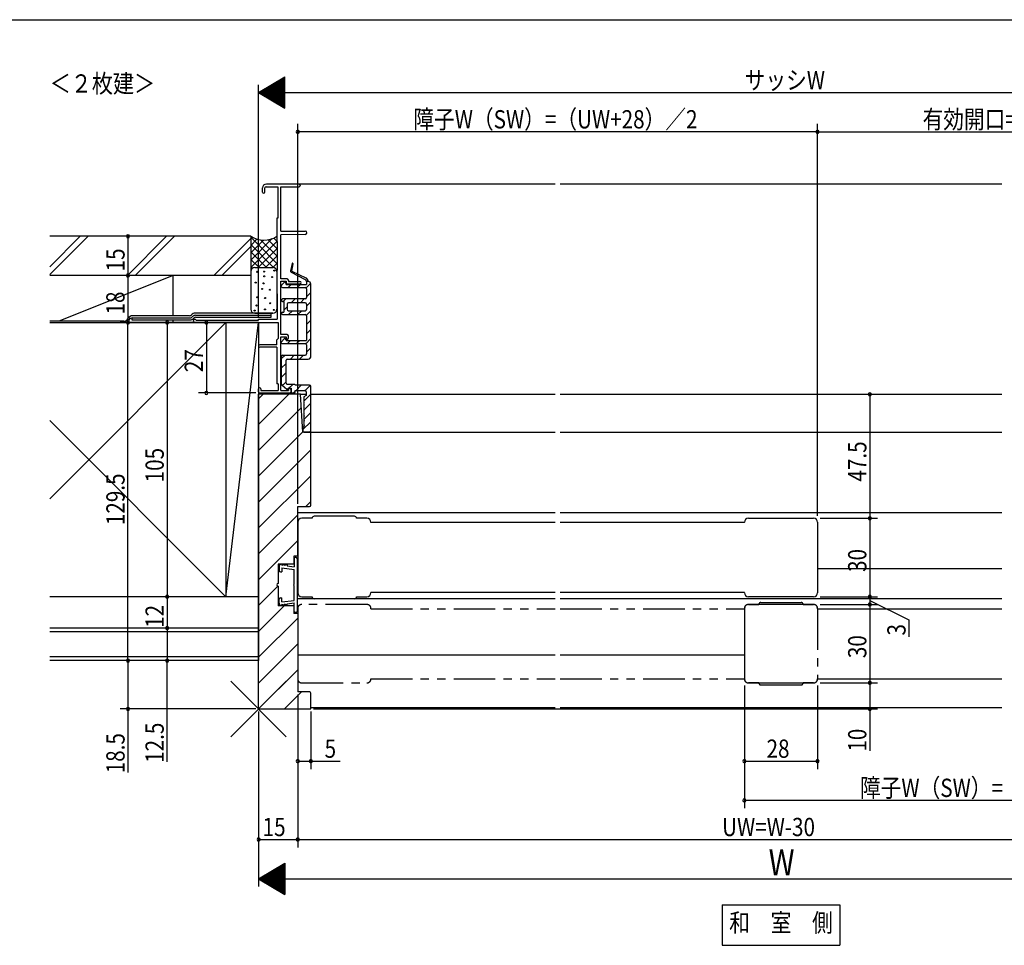
# Model space of a CAD drawing. Extents: x 19 to 1168, y 16 to 831.
# Drawn here: x 535 to 911, y 470 to 825 of the extents above; entities that cross this region are included whole.
import ezdxf
from ezdxf.enums import TextEntityAlignment as Align

# ---------------------------------------------------------------- set-up
doc = ezdxf.new("R2010")
doc.units = 0
doc.linetypes.add('PHANTOM2', pattern=[31.75, 15.875, -3.175, 3.175, -3.175, 3.175, -3.175])
for name, color, linetype in [('KI1', 7, 'CONTINUOUS'), ('KI2', 4, 'CONTINUOUS'), ('MJ', 2, 'CONTINUOUS'), ('OS', 2, 'CONTINUOUS'), ('PH', 6, 'PHANTOM2'), ('SU', 3, 'CONTINUOUS'), ('TE', 6, 'CONTINUOUS'), ('WK', 7, 'CONTINUOUS')]:
    doc.layers.add(name, color=color, linetype=linetype)
doc.styles.get("Standard").update_dxf_attribs({"font": 'romans.shx', "width": 0.83, "bigfont": 'extfont.shx'})

msp = doc.modelspace()

# ---------------------------------------------------------------- linework, layer by layer
at = {"layer": 'KI1'}
for p, q in [((625.99, 560.81), (625.99, 681.31)), ((641.99, 681.31), (625.99, 681.31)), ((641.99, 681.31), (644.19, 681.31)), ((642.99, 666.81), (641.99, 681.31)), ((645.99, 681.31), (739.49, 681.31)), ((741.49, 681.31), (910.49, 681.31)), ((645.99, 666.81), (642.99, 666.81)), ((645.99, 666.81), (739.49, 666.81)), ((645.99, 638.81), (645.99, 666.81)), ((741.49, 666.81), (910.49, 666.81)), ((640.99, 619.31), (640.99, 638.31)), ((640.99, 638.31), (645.49, 638.31)), ((640.99, 636.06), (739.49, 636.06)), ((646.49, 633.81), (642.49, 633.81)), ((648.79, 634.61), (647.29, 634.61)), ((661.19, 634.61), (648.79, 634.61)), ((662.69, 634.61), (661.19, 634.61)), ((667.49, 633.81), (663.49, 633.81)), ((741.49, 636.06), (910.49, 636.06)), ((813.49, 633.81), (838.49, 633.81)), ((640.99, 632.31), (640.99, 605.31)), ((668.99, 632.21), (668.99, 632.31)), ((739.49, 632.21), (668.99, 632.21)), ((811.99, 632.21), (741.49, 632.21)), ((811.99, 632.21), (811.99, 632.31)), ((839.99, 632.31), (839.99, 605.31)), ((639.49, 619.31), (639.49, 616.31)), ((640.99, 619.31), (639.49, 619.31)), ((633.49, 616.31), (633.49, 608.81)), ((639.49, 616.31), (633.49, 616.31)), ((839.99, 614.56), (910.49, 614.56)), ((633.49, 607.81), (633.49, 600.31)), ((642.49, 603.81), (646.49, 603.81)), ((663.49, 603.81), (667.49, 603.81)), ((739.49, 605.41), (668.99, 605.41)), ((668.99, 605.31), (668.99, 605.41)), ((811.99, 605.41), (741.49, 605.41)), ((811.99, 605.31), (811.99, 605.41)), ((838.49, 603.81), (813.49, 603.81)), ((639.49, 600.31), (633.49, 600.31)), ((639.49, 600.31), (639.49, 597.31)), ((648.79, 603.01), (647.29, 603.01)), ((661.19, 603.01), (648.79, 603.01)), ((662.69, 603.01), (661.19, 603.01)), ((662.97, 603.06), (739.49, 603.06)), ((741.49, 603.06), (910.49, 603.06)), ((838.49, 600.81), (813.49, 600.81)), ((640.99, 597.31), (639.49, 597.31)), ((640.99, 597.31), (640.99, 567.31)), ((811.99, 599.31), (811.99, 572.31)), ((839.99, 599.21), (839.99, 599.31)), ((839.99, 599.21), (910.49, 599.21)), ((640.99, 581.56), (739.49, 581.56)), ((741.49, 581.56), (811.99, 581.56)), ((813.49, 570.81), (838.49, 570.81)), ((839.99, 572.41), (910.49, 572.41)), ((839.99, 572.31), (839.99, 572.41)), ((645.49, 567.31), (640.99, 567.31)), ((645.99, 560.81), (645.99, 566.81)), ((625.99, 560.81), (645.99, 560.81)), ((645.99, 561.31), (739.49, 561.31)), ((741.49, 561.31), (910.49, 561.31))]:
    msp.add_line(p, q, dxfattribs=at)
for centre, radius, start, end in [((645.49, 638.81), 0.5, 270, 0), ((642.49, 632.31), 1.5, 90, 180), ((647.29, 633.81), 0.8, 90, 180), ((662.69, 633.81), 0.8, 0, 90), ((667.49, 632.31), 1.5, 0, 90), ((813.49, 632.31), 1.5, 90, 180), ((838.49, 632.31), 1.5, 0, 90), ((633.49, 608.31), 0.5, 90, 270), ((642.49, 605.31), 1.5, 180, 270), ((647.29, 603.81), 0.8, 180, 270), ((662.69, 603.81), 0.8, 270, 0), ((667.49, 605.31), 1.5, 270, 0), ((813.49, 605.31), 1.5, 180, 270), ((838.49, 605.31), 1.5, 270, 0), ((813.49, 599.31), 1.5, 90, 180), ((838.49, 599.31), 1.5, 0, 90), ((813.49, 572.31), 1.5, 180, 270), ((838.49, 572.31), 1.5, 270, 0), ((645.49, 566.81), 0.5, 0, 90)]:
    msp.add_arc(centre, radius, start, end, dxfattribs=at)
at = {"layer": 'KI2'}
for p, q in [((641.49, 761.81), (628.99, 761.81)), ((739.49, 761.81), (637.99, 761.81)), ((910.49, 761.81), (741.49, 761.81)), ((627.49, 758.76), (627.49, 760.31)), ((628.39, 758.76), (628.39, 760.31)), ((628.89, 760.81), (633.39, 760.81)), ((633.39, 760.81), (633.39, 748.81)), ((634.49, 743.81), (634.49, 760.81)), ((634.49, 760.81), (641.49, 760.81)), ((633.39, 748.81), (632.99, 748.81)), ((632.99, 748.81), (632.99, 739.81)), ((634.49, 743.81), (643.83, 743.81)), ((632.99, 739.81), (633.14, 739.81)), ((633.14, 739.81), (633.14, 728.81)), ((643.85, 742.5), (634.49, 742.31)), ((634.49, 725.51), (634.49, 742.31)), ((638.79, 731.35), (638.2, 728.61)), ((632.99, 728.81), (632.99, 719.81)), ((633.14, 728.81), (632.99, 728.81)), ((638.46, 728.07), (643.86, 725.22)), ((638.69, 728.51), (639.19, 731.27)), ((638.69, 728.51), (644.14, 725.86)), ((636.89, 725.51), (634.49, 725.51)), ((634.49, 724.61), (636.49, 724.61)), ((634.49, 704.21), (634.49, 724.61)), ((635.86, 724.3), (634.8, 723.03)), ((636.59, 723.41), (636.38, 724.19)), ((636.49, 724.61), (636.49, 723.61)), ((637.39, 725.01), (637.39, 724.51)), ((637.39, 724.51), (641.84, 724.51)), ((644.18, 722.03), (645.95, 723.8)), ((644.29, 724.51), (644.29, 723.41)), ((644.99, 724.51), (644.29, 724.51)), ((635.19, 722.21), (643.79, 722.21)), ((636.49, 723.61), (641.84, 723.61)), ((636.59, 723.41), (644.29, 723.41)), ((637.29, 722.21), (638.49, 723.41)), ((640.82, 722.21), (642.02, 723.41)), ((644.29, 721.71), (644.29, 718.31)), ((644.29, 718.6), (645.99, 720.3)), ((645.99, 695.81), (645.99, 723.51)), ((632.99, 719.81), (633.14, 719.81)), ((633.14, 719.81), (633.14, 710.01)), ((643.79, 717.81), (635.19, 717.81)), ((635.19, 716.81), (635.69, 716.81)), ((635.42, 716.81), (636.42, 717.81)), ((635.69, 716.81), (635.69, 712.81)), ((643.79, 716.31), (637.39, 716.31)), ((638.46, 716.31), (639.96, 717.81)), ((642, 716.31), (643.5, 717.81)), ((644.29, 715.07), (645.99, 716.77)), ((635.19, 712.81), (635.69, 712.81)), ((635.69, 713.54), (636.89, 714.74)), ((636.89, 715.81), (636.89, 713.81)), ((637.39, 713.31), (643.79, 713.31)), ((637.5, 711.81), (639, 713.31)), ((641.03, 711.81), (642.53, 713.31)), ((644.25, 711.5), (645.99, 713.23)), ((644.29, 715.81), (644.29, 713.81)), ((601.59, 708.81), (633.49, 708.81)), ((602.11, 709.71), (625.99, 709.71)), ((625.99, 709.71), (625.99, 710.01)), ((625.99, 710.01), (633.14, 710.01)), ((633.49, 708.81), (633.49, 702.71)), ((635.19, 711.81), (643.79, 711.81)), ((644.29, 711.31), (644.29, 701.91)), ((644.29, 708), (645.99, 709.7)), ((644.29, 704.46), (645.99, 706.16)), ((632.99, 702.21), (633.49, 702.71)), ((632.99, 700.21), (632.99, 702.21)), ((636.89, 704.21), (634.49, 704.21)), ((634.49, 703.31), (636.49, 703.31)), ((634.49, 682.71), (634.49, 703.31)), ((634.78, 701.36), (635.75, 702.59)), ((636.59, 701.91), (636.26, 702.55)), ((636.49, 703.31), (636.49, 702.31)), ((636.49, 702.31), (636.89, 702.31)), ((636.59, 701.91), (644.29, 701.91)), ((637, 700.71), (638.2, 701.91)), ((637.39, 702.81), (637.39, 703.71)), ((640.54, 700.71), (641.74, 701.91)), ((644.02, 700.65), (645.99, 702.62)), ((632.99, 700.21), (626.44, 700.21)), ((632.99, 699.31), (626.44, 699.31)), ((632.99, 699.31), (632.99, 685.31)), ((635.09, 700.71), (643.79, 700.71)), ((644.29, 700.21), (644.29, 696.81)), ((644.29, 697.39), (645.99, 699.09)), ((634.69, 694.86), (636.14, 696.31)), ((634.69, 695.81), (634.69, 685.45)), ((635.19, 696.31), (643.79, 696.31)), ((636.49, 685.61), (636.49, 694.31)), ((636.99, 694.81), (644.99, 694.81)), ((638.17, 694.81), (639.67, 696.31)), ((641.71, 694.81), (643.21, 696.31)), ((645.29, 694.86), (645.94, 695.51)), ((634.69, 691.32), (636.49, 693.12)), ((634.69, 687.79), (636.49, 689.59)), ((625.99, 682.31), (625.99, 683.41)), ((626.79, 683.41), (626.79, 682.71)), ((626.79, 682.71), (633.49, 682.71)), ((633.49, 685.31), (632.99, 685.31)), ((633.49, 685.31), (633.49, 682.71)), ((634.49, 682.71), (637.49, 682.71)), ((636.79, 683.09), (635.01, 684.71)), ((635.08, 684.65), (636.49, 686.05)), ((636.98, 683.01), (637.29, 683.32)), ((639.69, 685.11), (636.99, 685.11)), ((637.29, 683.31), (637.29, 683.61)), ((637.29, 683.61), (638.49, 683.61)), ((637.29, 683.61), (638.49, 683.61)), ((637.79, 683.61), (637.49, 683.61)), ((637.49, 683.61), (637.49, 682.71)), ((637.58, 683.61), (639.08, 685.11)), ((638.29, 683.11), (638.29, 682.11)), ((638.49, 683.61), (638.49, 683.01)), ((638.49, 683.01), (638.49, 682.11)), ((639.32, 681.81), (639.99, 682.48)), ((645.49, 684.81), (639.99, 684.81)), ((639.99, 682.11), (639.99, 682.81)), ((639.99, 682.81), (643.69, 682.81)), ((640.32, 682.81), (642.32, 684.81)), ((643.83, 682.79), (645.77, 684.72)), ((644.19, 682.31), (644.19, 680.81)), ((645.99, 667.11), (645.99, 684.31)), ((637.59, 681.31), (625.99, 669.7)), ((627.7, 681.31), (625.99, 679.6)), ((626.49, 681.81), (637.99, 681.81)), ((638.79, 681.81), (639.69, 681.81)), ((643.29, 678.71), (645.99, 681.41)), ((644.19, 680.81), (643.29, 680.31)), ((643.29, 680.31), (643.29, 679.91)), ((643.49, 679.59), (643.49, 679.63)), ((643.49, 678.99), (643.49, 679.03)), ((642.34, 676.16), (625.99, 659.8)), ((643.3, 675.19), (645.99, 677.88)), ((643.49, 678.39), (643.49, 678.43)), ((643.49, 677.79), (643.49, 677.83)), ((643.49, 677.19), (643.49, 677.23)), ((643.49, 676.59), (643.49, 676.63)), ((643.49, 675.99), (643.49, 676.03)), ((643.49, 675.39), (643.49, 675.43)), ((643.49, 674.83), (643.49, 674.79)), ((643.48, 671.83), (645.99, 674.34)), ((643.49, 674.23), (643.49, 674.19)), ((643.49, 673.63), (643.49, 673.59)), ((643.49, 673.03), (643.49, 672.99)), ((643.49, 672.43), (643.49, 672.39)), ((643.49, 671.83), (643.49, 671.79)), ((643.49, 671.23), (643.49, 671.19)), ((642.99, 667.8), (645.99, 670.8)), ((642.99, 668.51), (642.99, 667.11)), ((643.29, 669.11), (643.29, 668.81)), ((643.49, 670.63), (643.49, 670.59)), ((643.49, 670.03), (643.49, 669.99)), ((643.49, 669.43), (643.49, 669.39)), ((645.53, 666.81), (645.99, 667.27)), ((642.98, 666.9), (625.99, 649.9)), ((643.29, 666.81), (645.69, 666.81)), ((645.99, 660), (625.99, 640)), ((645.99, 650.11), (625.99, 630.11)), ((645.99, 640.21), (644.09, 638.31)), ((640.99, 635.21), (625.99, 620.21)), ((640.99, 625.31), (625.99, 610.31)), ((639.64, 618.51), (639.64, 615.23)), ((640.34, 618.81), (639.94, 618.81)), ((640.84, 598.31), (640.84, 618.31)), ((633.84, 615.32), (633.84, 613.81)), ((634.97, 616.31), (634.5, 616.14)), ((634.84, 614.81), (639.64, 614.22)), ((634.84, 614.81), (634.84, 613.31)), ((634.97, 616.31), (634.91, 615.81)), ((635.96, 616.19), (634.91, 615.81)), ((635.96, 616.19), (635.9, 615.69)), ((636.95, 616.06), (635.9, 615.69)), ((636.95, 616.06), (636.89, 615.57)), ((636.89, 615.57), (639.64, 615.23)), ((634.34, 613.31), (634.84, 613.31)), ((639.64, 608.61), (639.64, 614.22)), ((633.4, 607.82), (625.99, 600.41)), ((639.64, 602.39), (639.64, 608.01)), ((634.34, 603.31), (634.84, 603.31)), ((634.84, 601.8), (634.84, 603.31)), ((635.79, 600.31), (625.99, 590.51)), ((633.84, 601.3), (633.84, 602.81)), ((634.97, 600.31), (634.5, 600.48)), ((634.84, 601.8), (639.64, 602.39)), ((635.96, 600.43), (634.91, 600.8)), ((634.97, 600.31), (634.91, 600.8)), ((635.96, 600.43), (635.9, 600.93)), ((636.95, 600.55), (635.9, 600.93)), ((636.89, 601.05), (639.64, 601.39)), ((636.95, 600.55), (636.89, 601.05)), ((639.64, 598.11), (639.64, 601.39)), ((640.99, 603.06), (647.01, 603.06)), ((640.99, 595.61), (625.99, 580.61)), ((640.34, 597.81), (639.94, 597.81)), ((640.99, 585.71), (625.99, 570.71)), ((640.99, 575.81), (625.99, 560.81)), ((642.39, 567.31), (635.89, 560.81)), ((645.99, 561.01), (645.79, 560.81))]:
    msp.add_line(p, q, dxfattribs=at)
for centre, radius, start, end in [((628.99, 760.31), 1.5, 90, 180), ((641.49, 761.31), 0.5, 270, 90), ((627.94, 758.76), 0.45, 180, 0), ((628.89, 760.31), 0.5, 90, 180), ((643.83, 743.15), 0.656, 271.1458, 90), ((638.99, 731.31), 0.2, 349.8118, 167.769), ((638.69, 728.51), 0.5, 167.769, 242.2031), ((636.09, 724.11), 0.3, 15.1272, 140.363), ((636.89, 725.01), 0.5, 0, 90), ((641.84, 724.06), 0.45, 270, 90), ((643.49, 724.51), 0.8, 0, 62.2031), ((643.49, 724.51), 1.5, 0, 64.0851), ((644.99, 723.51), 1, 0, 90), ((635.19, 722.71), 0.5, 140.363, 270), ((643.79, 721.71), 0.5, 0, 90), ((635.19, 717.31), 0.5, 90, 270), ((637.39, 715.81), 0.5, 90, 180), ((643.79, 718.31), 0.5, 270, 0), ((643.79, 715.81), 0.5, 0, 90), ((635.19, 712.31), 0.5, 90, 270), ((637.39, 713.81), 0.5, 180, 270), ((643.79, 713.81), 0.5, 270, 0), ((601.59, 709.41), 0.6, 30, 270), ((643.79, 711.31), 0.5, 0, 90), ((635.09, 701.11), 0.4, 141.6787, 270), ((635.99, 702.41), 0.3, 27.6059, 141.6787), ((636.89, 703.71), 0.5, 0, 90), ((636.89, 702.81), 0.5, 270, 0), ((626.44, 699.76), 0.45, 90, 270), ((643.79, 700.21), 0.5, 0, 90), ((635.19, 695.81), 0.5, 90, 180), ((636.99, 694.31), 0.5, 90, 180), ((643.79, 696.81), 0.5, 270, 0), ((644.99, 695.81), 1, 270, 0), ((626.39, 683.41), 0.4, 0, 180), ((626.49, 682.31), 0.5, 180, 270), ((635.69, 685.45, 0), 1, 180, 227.5098), ((636.99, 685.61), 0.5, 180, 270), ((636.99, 683.31), 0.3, 227.5098, 0), ((637.79, 683.11), 0.5, 0, 90), ((639.69, 684.81), 0.3, 0, 90), ((643.69, 682.31, 0), 0.5, 0, 90), ((645.49, 684.31), 0.5, 0, 90), ((637.99, 682.11), 0.3, 270, 0), ((638.79, 682.11), 0.3, 180, 270), ((639.69, 682.11), 0.3, 270, 0), ((643.59, 679.91), 0.3, 180, 250.5288), ((643.59, 679.31), 0.3, 109.4712, 250.5288), ((643.59, 678.71), 0.3, 109.4712, 250.5288), ((643.59, 678.11), 0.3, 109.4712, 250.5288), ((643.59, 677.51), 0.3, 109.4712, 250.5288), ((643.59, 676.91), 0.3, 109.4712, 250.5288), ((643.59, 676.31), 0.3, 109.4712, 250.5288), ((643.59, 675.71), 0.3, 109.4712, 250.5288), ((643.59, 675.11), 0.3, 109.4712, 250.5288), ((643.59, 674.51), 0.3, 109.4712, 250.5288), ((643.59, 673.91), 0.3, 109.4712, 250.5288), ((643.59, 673.31), 0.3, 109.4712, 250.5288), ((643.59, 672.71), 0.3, 109.4712, 250.5288), ((643.59, 672.11), 0.3, 109.4712, 250.5288), ((643.59, 671.51), 0.3, 109.4712, 250.5288), ((643.59, 670.91), 0.3, 109.4712, 250.5288), ((643.29, 668.51), 0.3, 90, 180), ((643.59, 670.31), 0.3, 109.4712, 250.5288), ((643.59, 669.71), 0.3, 109.4712, 250.5288), ((643.59, 669.11), 0.3, 109.4712, 180), ((643.29, 667.11), 0.3, 180, 270), ((645.69, 667.11), 0.3, 270, 0), ((639.94, 618.51), 0.3, 90, 180), ((640.34, 618.31), 0.5, 0, 90), ((634.83, 615.2), 1, 109.5651, 173), ((634.34, 613.81), 0.5, 180, 270), ((639.64, 608.31), 0.3, 90, 270), ((634.34, 602.81), 0.5, 90, 180), ((634.83, 601.42), 1, 187, 250.4349), ((639.94, 598.11), 0.3, 180, 270), ((640.34, 598.31), 0.5, 270, 0)]:
    msp.add_arc(centre, radius, start, end, dxfattribs=at)
at = {"layer": 'MJ'}
for p, q in [((803.49, 485.81), (803.49, 470.31)), ((803.49, 485.81), (848.49, 485.81)), ((848.49, 485.81), (848.49, 470.31)), ((803.49, 470.31), (848.49, 470.31))]:
    msp.add_line(p, q, dxfattribs=at)
at = {"layer": 'OS'}
for p, q in [((622.99, 741.81), (546.01, 741.81)), ((546.01, 730.15), (557.68, 741.81)), ((546.01, 727.15), (560.68, 741.81)), ((575.77, 726.81), (590.77, 741.81)), ((578.77, 726.81), (593.77, 741.81)), ((608.86, 726.81), (622.99, 740.94)), ((622.99, 741.81), (622.99, 713.86)), ((625.68, 738.78), (622.99, 741.46)), ((622.99, 732.67), (631.23, 740.91)), ((622.99, 738.32), (625.37, 740.7)), ((622.99, 735.5), (627.81, 740.31)), ((622.99, 729.84), (633.14, 739.99)), ((633.14, 734.14), (626.91, 740.37)), ((633.14, 736.97), (629.65, 740.46)), ((633.14, 739.8), (631.8, 741.14)), ((611.86, 726.81), (622.99, 737.94)), ((631.86, 729.76), (622.99, 738.63)), ((628.99, 729.81), (622.99, 735.8)), ((633.14, 731.31), (625.71, 738.74)), ((625.79, 729.81), (633.14, 737.16)), ((626.16, 729.81), (622.99, 732.98)), ((628.62, 729.81), (633.14, 734.33)), ((631.45, 729.81), (633.14, 731.5)), ((623.62, 729.53), (622.99, 730.15)), ((624.49, 729.81), (631.49, 729.81)), ((632.99, 728.31), (632.99, 713.86)), ((622.99, 726.81), (546.01, 726.81)), ((593.29, 726.81), (549.54, 709.31)), ((593.29, 711.36), (593.29, 726.81)), ((574.46, 709.31), (546.01, 709.31)), ((546.01, 708.81), (613.49, 708.81)), ((546.01, 641.33), (613.49, 708.81)), ((576.12, 710.48), (575.97, 710.18)), ((577.49, 710.52), (577.49, 709.81)), ((577.49, 709.81), (599.77, 709.81)), ((599.54, 711.36), (577.64, 711.36)), ((577.81, 710.56), (599.77, 710.56)), ((593.29, 708.81), (593.29, 709.81)), ((600.67, 711.05), (600.48, 710.85)), ((600.67, 711.05), (600.48, 710.85)), ((601.2, 710.52), (601.01, 710.32)), ((631.49, 712.36), (601.66, 712.36)), ((601.91, 711.56), (630.84, 711.56)), ((601.91, 710.81), (630.84, 710.81)), ((613.49, 708.81), (613.49, 603.81)), ((625.99, 708.81), (613.49, 708.81)), ((613.49, 603.81), (625.99, 708.81)), ((624.49, 712.36), (631.49, 712.36)), ((625.99, 708.81), (625.99, 603.81)), ((630.84, 710.81), (630.84, 712.36)), ((546.01, 671.28), (613.49, 603.81)), ((625.99, 603.81), (546.01, 603.81)), ((613.49, 603.81), (546.01, 603.81)), ((625.99, 603.81), (613.49, 603.81)), ((625.99, 603.81), (625.99, 579.31)), ((625.99, 591.81), (546.01, 591.81)), ((625.99, 590.31), (546.01, 590.31)), ((625.99, 580.81), (546.01, 580.81)), ((625.99, 579.31), (546.01, 579.31))]:
    msp.add_line(p, q, dxfattribs=at)
for centre in [(625.4, 728.19), (628.08, 728.3), (632.03, 728.7), (624.88, 724.08), (627.89, 723.79), (628.14, 726.48), (631.14, 726.19), (627.32, 721.64), (630.33, 721.35), (625.49, 718.46), (628.49, 718.17), (630.47, 716.19), (624.48, 713.38), (625.23, 715.3), (628.44, 713.81), (631.83, 713.61)]:
    msp.add_circle(centre, 0.2, dxfattribs=at)
for centre, radius, start, end in [((627.99, 749.39), 9.08, 236.5929, 303.3986), ((624.49, 728.31), 1.5, 90, 180), ((631.49, 728.31), 1.5, 0, 90), ((624.49, 713.86), 1.5, 180, 270), ((631.49, 713.86), 1.5, 270, 0), ((574.46, 711.06), 1.75, 270, 330), ((574.78, 710.56), 1.75, 270, 330), ((577.64, 709.61), 1.75, 90, 150), ((577.81, 708.81), 1.75, 90, 150), ((599.5, 712.45), 1.1, 272.3688, 318.1104), ((599.77, 711.56), 1, 270, 315), ((599.77, 711.56), 1.75, 270, 315), ((601.66, 710.61), 1.75, 90, 140.4792), ((601.91, 709.81), 1.75, 90, 135), ((601.91, 709.81), 1, 90, 135)]:
    msp.add_arc(centre, radius, start, end, dxfattribs=at)
at = {"layer": 'PH'}
for p, q in [((667.49, 600.81), (642.49, 600.81)), ((813.49, 600.81), (817.49, 600.81)), ((818.29, 601.61), (819.79, 601.61)), ((819.79, 601.61), (832.19, 601.61)), ((832.19, 601.61), (833.69, 601.61)), ((834.49, 600.81), (838.49, 600.81)), ((640.99, 599.31), (640.99, 572.31)), ((668.99, 599.21), (668.99, 599.31)), ((668.99, 599.21), (739.49, 599.21)), ((741.49, 599.21), (811.99, 599.21)), ((811.99, 599.21), (811.99, 599.31)), ((839.99, 599.31), (839.99, 572.31)), ((642.49, 570.81), (667.49, 570.81)), ((668.99, 572.41), (739.49, 572.41)), ((668.99, 572.31), (668.99, 572.41)), ((741.49, 572.41), (811.99, 572.41)), ((811.99, 572.31), (811.99, 572.41)), ((817.49, 570.81), (813.49, 570.81)), ((818.29, 570.01), (819.79, 570.01)), ((819.79, 570.01), (832.19, 570.01)), ((832.19, 570.01), (833.69, 570.01)), ((838.49, 570.81), (834.49, 570.81))]:
    msp.add_line(p, q, dxfattribs=at)
for centre, radius, start, end in [((642.49, 599.31), 1.5, 90, 180), ((667.49, 599.31), 1.5, 0, 90), ((813.49, 599.31), 1.5, 90, 180), ((818.29, 600.81), 0.8, 90, 180), ((833.69, 600.81), 0.8, 0, 90), ((838.49, 599.31), 1.5, 0, 90), ((642.49, 572.31), 1.5, 180, 270), ((667.49, 572.31), 1.5, 270, 0), ((813.49, 572.31), 1.5, 180, 270), ((818.29, 570.81), 0.8, 180, 270), ((833.69, 570.81), 0.8, 270, 0), ((838.49, 572.31), 1.5, 270, 0)]:
    msp.add_arc(centre, radius, start, end, dxfattribs=at)
at = {"layer": 'SU'}
for p, q in [((625.99, 796.81), (635.99, 802.81)), ((625.99, 711.01), (625.99, 799.81)), ((629.99, 794.41), (629.99, 799.21)), ((630.19, 794.29), (630.19, 799.33)), ((630.39, 794.17), (630.39, 799.45)), ((630.59, 794.05), (630.59, 799.57)), ((630.79, 793.93), (630.79, 799.69)), ((630.99, 793.81), (630.99, 799.81)), ((631.19, 793.69), (631.19, 799.93)), ((631.39, 793.57), (631.39, 800.05)), ((631.59, 793.45), (631.59, 800.17)), ((631.79, 793.33), (631.79, 800.29)), ((631.99, 793.21), (631.99, 800.41)), ((632.19, 793.09), (632.19, 800.53)), ((632.39, 792.97), (632.39, 800.65)), ((632.59, 792.85), (632.59, 800.77)), ((632.79, 792.73), (632.79, 800.89)), ((632.99, 792.61), (632.99, 801.01)), ((633.19, 792.49), (633.19, 801.13)), ((633.39, 792.37), (633.39, 801.25)), ((633.59, 792.25), (633.59, 801.37)), ((633.79, 792.13), (633.79, 801.49)), ((633.99, 792.01), (633.99, 801.61)), ((634.19, 791.89), (634.19, 801.73)), ((634.39, 791.77), (634.39, 801.85)), ((634.59, 791.65), (634.59, 801.97)), ((634.79, 791.53), (634.79, 802.09)), ((634.99, 791.41), (634.99, 802.21)), ((635.19, 791.29), (635.19, 802.33)), ((635.39, 791.17), (635.39, 802.45)), ((635.59, 791.05), (635.59, 802.57)), ((635.79, 790.93), (635.79, 802.69)), ((635.99, 790.81), (635.99, 802.81)), ((625.99, 796.81), (1025.99, 796.81)), ((625.99, 796.81), (635.99, 790.81)), ((626.19, 796.69), (626.19, 796.93)), ((626.39, 796.57), (626.39, 797.05)), ((626.59, 796.45), (626.59, 797.17)), ((626.79, 796.33), (626.79, 797.29)), ((626.99, 796.21), (626.99, 797.41)), ((627.19, 796.09), (627.19, 797.53)), ((627.39, 795.97), (627.39, 797.65)), ((627.59, 795.85), (627.59, 797.77)), ((627.79, 795.73), (627.79, 797.89)), ((627.99, 795.61), (627.99, 798.01)), ((628.19, 795.49), (628.19, 798.13)), ((628.39, 795.37), (628.39, 798.25)), ((628.59, 795.25), (628.59, 798.37)), ((628.79, 795.13), (628.79, 798.49)), ((628.99, 795.01), (628.99, 798.61)), ((629.19, 794.89), (629.19, 798.73)), ((629.39, 794.77), (629.39, 798.85)), ((629.59, 794.65), (629.59, 798.97)), ((629.79, 794.53), (629.79, 799.09)), ((640.99, 639.31), (640.99, 784.81)), ((839.99, 634.81), (839.99, 784.81)), ((839.99, 781.81), (640.99, 781.81)), ((839.99, 781.81), (1005.99, 781.81)), ((621.99, 741.81), (572.99, 741.81)), ((575.99, 741.81), (575.99, 726.81)), ((621.99, 726.81), (572.99, 726.81)), ((575.97, 726.81), (575.97, 708.81)), ((624.99, 708.81), (572.97, 708.81)), ((575.99, 579.31), (575.99, 708.81)), ((590.99, 708.81), (590.99, 603.81)), ((605.99, 708.81), (605.99, 681.81)), ((624.99, 681.81), (602.99, 681.81)), ((840.99, 681.31), (862.99, 681.31)), ((859.99, 681.31), (859.99, 633.81)), ((840.99, 633.81), (862.99, 633.81)), ((859.99, 633.81), (859.99, 603.81)), ((624.99, 603.81), (587.99, 603.81)), ((590.99, 603.81), (590.99, 591.81)), ((840.99, 603.81), (862.99, 603.81)), ((859.99, 603.81), (859.99, 600.81)), ((840.99, 600.81), (862.99, 600.81)), ((859.99, 602.31), (874.99, 594.95)), ((859.99, 600.81), (859.99, 570.81)), ((874.99, 594.95), (874.99, 588.47)), ((624.99, 591.81), (587.99, 591.81)), ((590.99, 591.81), (590.99, 579.31)), ((624.99, 579.31), (572.99, 579.31)), ((575.99, 579.31), (575.99, 560.81)), ((590.99, 540.53), (590.99, 579.31)), ((811.99, 569.81), (811.99, 522.81)), ((839.99, 569.81), (839.99, 537.81)), ((840.99, 570.81), (862.99, 570.81)), ((859.99, 570.81), (859.99, 560.81)), ((640.99, 566.31), (640.99, 507.81)), ((624.99, 560.81), (572.99, 560.81)), ((575.99, 560.81), (575.99, 536.53)), ((625.99, 559.81), (625.99, 492.81)), ((645.99, 559.81), (645.99, 537.81)), ((646.99, 560.81), (862.99, 560.81)), ((859.99, 560.81), (859.99, 544.83)), ((640.99, 540.81), (645.99, 540.81)), ((645.99, 540.81), (657.26, 540.81)), ((811.99, 540.81), (839.99, 540.81)), ((1010.99, 525.81), (811.99, 525.81)), ((625.99, 510.81), (640.99, 510.81)), ((640.99, 510.81), (1010.99, 510.81)), ((625.99, 495.81), (635.99, 501.81)), ((635.39, 501.45), (635.39, 490.17)), ((635.59, 501.57), (635.59, 490.05)), ((635.79, 501.69), (635.79, 489.93)), ((635.99, 501.81), (635.99, 489.81)), ((628.99, 497.61), (628.99, 494.01)), ((629.19, 497.73), (629.19, 493.89)), ((629.39, 497.85), (629.39, 493.77)), ((629.59, 497.97), (629.59, 493.65)), ((629.79, 498.09), (629.79, 493.53)), ((629.99, 498.21), (629.99, 493.41)), ((630.19, 498.33), (630.19, 493.29)), ((630.39, 498.45), (630.39, 493.17)), ((630.59, 498.57), (630.59, 493.05)), ((630.79, 498.69), (630.79, 492.93)), ((630.99, 498.81), (630.99, 492.81)), ((631.19, 498.93), (631.19, 492.69)), ((631.39, 499.05), (631.39, 492.57)), ((631.59, 499.17), (631.59, 492.45)), ((631.79, 499.29), (631.79, 492.33)), ((631.99, 499.41), (631.99, 492.21)), ((632.19, 499.53), (632.19, 492.09)), ((632.39, 499.65), (632.39, 491.97)), ((632.59, 499.77), (632.59, 491.85)), ((632.79, 499.89), (632.79, 491.73)), ((632.99, 500.01), (632.99, 491.61)), ((633.19, 500.13), (633.19, 491.49)), ((633.39, 500.25), (633.39, 491.37)), ((633.59, 500.37), (633.59, 491.25)), ((633.79, 500.49), (633.79, 491.13)), ((633.99, 500.61), (633.99, 491.01)), ((634.19, 500.73), (634.19, 490.89)), ((634.39, 500.85), (634.39, 490.77)), ((634.59, 500.97), (634.59, 490.65)), ((634.79, 501.09), (634.79, 490.53)), ((634.99, 501.21), (634.99, 490.41)), ((635.19, 501.33), (635.19, 490.29)), ((625.99, 495.81), (1025.99, 495.81)), ((625.99, 495.81), (635.99, 489.81)), ((626.19, 495.93), (626.19, 495.69)), ((626.39, 496.05), (626.39, 495.57)), ((626.59, 496.17), (626.59, 495.45)), ((626.79, 496.29), (626.79, 495.33)), ((626.99, 496.41), (626.99, 495.21)), ((627.19, 496.53), (627.19, 495.09)), ((627.39, 496.65), (627.39, 494.97)), ((627.59, 496.77), (627.59, 494.85)), ((627.79, 496.89), (627.79, 494.73)), ((627.99, 497.01), (627.99, 494.61)), ((628.19, 497.13), (628.19, 494.49)), ((628.39, 497.25), (628.39, 494.37)), ((628.59, 497.37), (628.59, 494.25)), ((628.79, 497.49), (628.79, 494.13))]:
    msp.add_line(p, q, dxfattribs=at)
for centre, start, end in [((640.99, 781.81), 0, 180), ((640.99, 781.81), 180, 0), ((839.99, 781.81), 0, 180), ((839.99, 781.81), 180, 0), ((575.99, 741.81), 90, 270), ((575.99, 741.81), 270, 90), ((575.99, 726.81), 90, 270), ((575.99, 726.81), 270, 90), ((575.97, 708.81), 90, 270), ((575.97, 708.81), 270, 90), ((590.99, 708.81), 90, 270), ((590.99, 708.81), 270, 90), ((605.99, 708.81), 90, 270), ((605.99, 708.81), 270, 90), ((605.99, 681.81), 90, 270), ((605.99, 681.81), 270, 90), ((859.99, 681.31), 90, 270), ((859.99, 681.31), 270, 90), ((859.99, 633.81), 90, 270), ((859.99, 633.81), 270, 90), ((590.99, 603.81), 90, 270), ((590.99, 603.81), 270, 90), ((859.99, 603.81), 90, 270), ((859.99, 603.81), 270, 90), ((859.99, 600.81), 90, 270), ((859.99, 600.81), 270, 90), ((590.99, 591.81), 90, 270), ((590.99, 591.81), 90, 270), ((590.99, 591.81), 270, 90), ((590.99, 591.81), 270, 90), ((575.99, 579.31), 90, 270), ((575.99, 579.31), 270, 90), ((590.99, 579.31), 90, 270), ((590.99, 579.31), 270, 90), ((859.99, 570.81), 90, 270), ((859.99, 570.81), 270, 90), ((575.99, 560.81), 90, 270), ((575.99, 560.81), 270, 90), ((859.99, 560.81), 90, 270), ((859.99, 560.81), 270, 90), ((640.99, 540.81), 0, 180), ((640.99, 540.81), 180, 0), ((645.99, 540.81), 0, 180), ((645.99, 540.81), 180, 0), ((811.99, 540.81), 0, 180), ((811.99, 540.81), 180, 0), ((839.99, 540.81), 0, 180), ((839.99, 540.81), 180, 0), ((811.99, 525.81), 0, 180), ((811.99, 525.81), 180, 0), ((625.99, 510.81), 0, 180), ((625.99, 510.81), 180, 0), ((640.99, 510.81), 0, 180), ((640.99, 510.81), 180, 0)]:
    msp.add_arc(centre, 0.6, start, end, dxfattribs=at)
at = {"layer": 'TE'}
for p, q in [((636.6, 550.2), (615.38, 571.42)), ((615.38, 550.2), (636.59, 571.42))]:
    msp.add_line(p, q, dxfattribs=at)
at = {"layer": 'WK'}
msp.add_line((23.5, 824.75), (1165.5, 824.75), dxfattribs=at)

# ---------------------------------------------------------------- texts
at = {"layer": 'MJ', "width": 0.845524}
msp.add_text('＜２枚建＞', height=7, dxfattribs=at).set_placement((546.01, 796.81))
at = {"layer": 'MJ', "width": 0.83}
msp.add_text('和\u3000室\u3000側', height=7, dxfattribs=at).set_placement((825.99, 478.06), align=Align.MIDDLE)
at = {"layer": 'SU', "width": 0.83}
for s, height, p in [('サッシW', 7, (812.1, 798.11)), ('障子W（SW）=（UW+28）／2', 7, (685.24, 783.11)), ('有効開口=（W-68）／2', 7, (880.19, 783.11)), ('5', 7, (651.26, 542.11)), ('28', 7, (820.46, 542.11)), ('障子W（SW）=（UW+28）／2', 7, (856.24, 527.11)), ('15', 7, (627.54, 512.11)), ('UW=W-30', 7, (803.44, 512.11)), ('W', 10, (821.25, 497.11))]:
    msp.add_text(s, height=height, dxfattribs=at).set_placement(p)
for s, p in [('15', (574.69, 728.36)), ('18', (574.67, 711.86)), ('27', (604.69, 689.78)), ('105', (589.69, 647.59)), ('47.5', (858.69, 647.88)), ('129.5', (574.69, 631.19)), ('30', (858.69, 613.28)), ('12', (589.69, 591.86)), ('3', (873.69, 588.94)), ('30', (858.69, 580.27)), ('12.5', (589.69, 540.17)), ('18.5', (574.69, 536.17)), ('10', (858.69, 544.47))]:
    msp.add_text(s, height=7, rotation=90, dxfattribs=at).set_placement(p)

doc.saveas('drawing.dxf')
